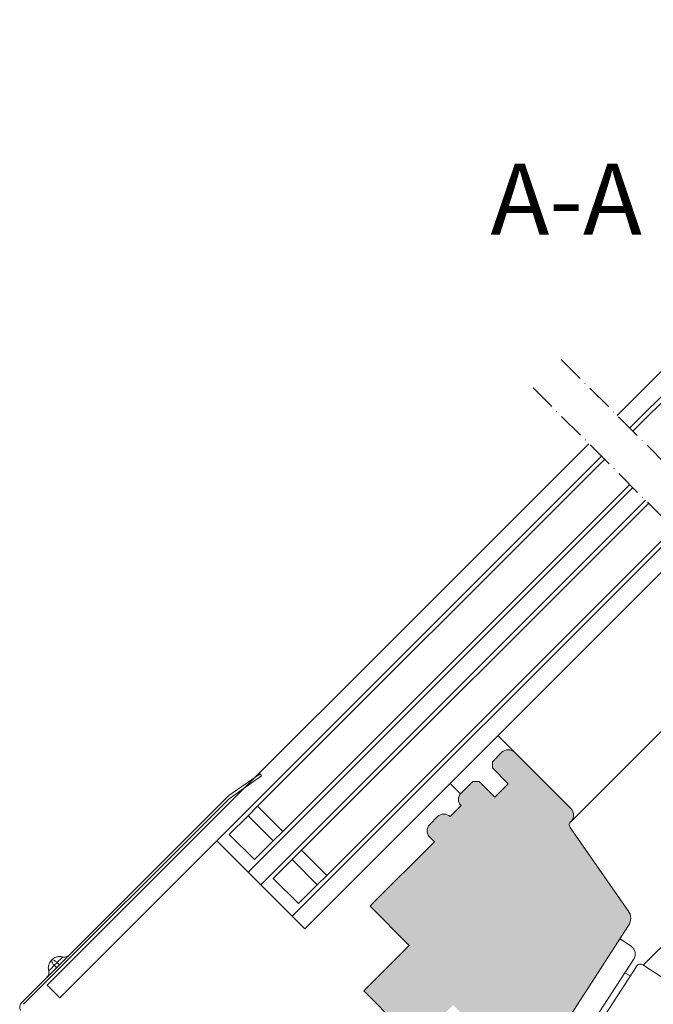
# Model space of a CAD drawing. Units: millimetres. Extents: x 542 to 1885, y 452 to 1795.
# Drawn here: x 858 to 1001, y 1082 to 1304 of the extents above; entities that cross this region are included whole.
import ezdxf

# ---------------------------------------------------------------- set-up
doc = ezdxf.new("R2010")
doc.units = ezdxf.units.MM
doc.linetypes.add('ACAD_ISO10W100', pattern=[18, 12, -3, 0, -3])
for name, color, linetype, lineweight in [('Beschriftung Text', 7, 'Continuous', 9), ('Roto Abdeckblech', 5, 'Continuous', 9), ('Roto Fenstergriff', 150, 'Continuous', 9), ('Roto H Flügelrahmen', 42, 'Continuous', 9), ('Roto H Rahmenträger', 5, 'Continuous', 9), ('Roto Isolierglas', 4, 'Continuous', 9), ('Schnittlinien', 90, 'ACAD_ISO10W100', 9)]:
    doc.layers.add(name, color=color, linetype=linetype, lineweight=lineweight)
doc.styles.get("Standard").update_dxf_attribs({"font": 'arial.ttf'})

msp = doc.modelspace()

# ---------------------------------------------------------------- hatches: boundary and pattern name
at = {"layer": 'Roto H Flügelrahmen'}
h = msp.add_hatch(color=253, dxfattribs=at)
edge = h.paths.add_edge_path()
edge.add_arc((966.24216437727, 1061.307002797975), 1.999964392957817, 234.9991718433053, 314.9997256192877)
edge.add_line((967.6563459893061, 1059.892807641309), (971.7954615409765, 1064.031923192979))
edge.add_arc((964.7243202448052, 1071.103068230873), 10.0001065683249, 314.9999848412939, 326.9999268299923)
edge.add_line((973.1111083444737, 1065.656609129058), (995.1744659239623, 1099.631195567456))
edge.add_arc((992.6583521017133, 1101.265138998193), 3.000099981917103, 327.0006405280023, 394.9986108900999)
edge.add_line((995.1159318538596, 1102.985866072128), (982.0002102726196, 1121.716980868008))
edge.add_arc((982.8194995512886, 1122.290544922673), 1.000105317965829, 135.0027780721928, 214.9949094116018, ccw=False)
edge.add_line((982.1122840111391, 1122.997691885345), (982.226038355235, 1123.111446229441))
edge.add_arc((980.8118280377759, 1124.525683731197), 2.000014633326886, 314.9994493296065, 404.9995901831942)
edge.add_line((982.226062062899, 1125.939897525431), (969.4981408787075, 1138.667818709622))
edge.add_arc((968.0839270844733, 1137.253589181274), 2.000011453605261, 45.00031872469624, 135.0006417625076)
edge.add_line((966.6696895827174, 1138.667795001959), (964.548396550309, 1136.54650196955))
edge.add_line((964.548396550309, 1136.54650196955), (964.5483636231036, 1135.132255248183))
edge.add_line((964.5483636231036, 1135.132255248183), (968.083896791454, 1131.596722079833))
edge.add_line((968.083896791454, 1131.596722079833), (965.0433388461718, 1128.55616413455))
edge.add_line((965.0433388461718, 1128.55616413455), (961.5078056778211, 1132.0916973029))
edge.add_line((961.5078056778211, 1132.0916973029), (960.0936011032702, 1132.091706522512))
edge.add_line((960.0936011032702, 1132.091706522512), (957.4772933350926, 1129.475398754334))
edge.add_arc((958.8915413030195, 1128.061203399675), 2.000011453981739, 135.0010657858047, 224.9996812707876)
edge.add_line((957.4773117743159, 1126.646989605231), (955.0024488297629, 1124.172126660679))
edge.add_arc((953.5882350356015, 1122.7578971324), 2.000011453605261, 45.00031872469624, 135.0006417625076)
edge.add_line((952.1739975338453, 1124.172102953086), (950.4062322667626, 1122.404337686004))
edge.add_arc((951.8203363398733, 1120.990142330356), 1.999909706391039, 134.9981507968029, 225.0025962598889)
edge.add_line((950.4062507059868, 1119.575928536902), (951.4669103931151, 1118.515268849774))
edge.add_line((951.4669103931151, 1118.515268849774), (937.3247461094973, 1104.373104566155))
edge.add_arc((938.738506096458, 1102.959289861998), 1.999397238797389, 134.9988912524086, 149.4797544079854)
edge.add_line((937.0161258112537, 1103.974669333747), (945.8100525821376, 1095.180742562863))
edge.add_line((945.8100525821376, 1095.180742562863), (935.5569887448994, 1084.927678725624))
edge.add_line((935.5569887448994, 1084.927678725624), (946.5171440034094, 1073.967523467114))
edge.add_arc((947.2242505714029, 1074.674639684993), 1.000006521965974, 225.0003909566942, 314.9988886669913)
edge.add_line((947.9313482487321, 1073.96751457673), (955.7095491414177, 1081.745715469418))
edge.add_line((955.7095491414177, 1081.745715469418), (958.5379760712151, 1078.917288539621))
edge.add_line((958.5379760712151, 1078.917288539621), (950.7597751785277, 1071.139087646933))
edge.add_arc((951.4668656600554, 1070.431992237438), 0.9999804334147944, 134.9998003423114, 235.0013287674007)
edge.add_line((950.8933194437118, 1069.612842919668), (957.1317326412886, 1065.24465397787))
edge.add_arc((957.7053107057199, 1066.063783147904), 0.9999821964789088, 234.9991718433053, 314.9997256192877)
edge.add_line((958.4124015118086, 1065.356685569571), (963.1341550973111, 1070.078439155073))
edge.add_line((963.1341550973111, 1070.078439155073), (965.255475788555, 1067.957118463829))
edge.add_line((965.255475788555, 1067.957118463829), (961.1571583862142, 1063.858801061488))
edge.add_arc((961.8643342950081, 1063.151674559235), 1.000062826168008, 135.0020015460897, 234.9957572730108)
edge.add_line((961.2906611630399, 1062.332513528806), (965.0950082482641, 1059.668744457905))
edge = h.paths.add_edge_path(flags=16)
edge.add_spline(control_points=[(972.7938979916973, 1065.196800182667), (973.111108344481, 1065.656609129031)], knot_values=[0, 0, 1, 1], degree=1, periodic=0)

# ---------------------------------------------------------------- linework, layer by layer
at = {"layer": 'Roto Abdeckblech'}
for p, q in [((905.1885551537009, 1128.912494665248), (912.2222530408915, 1133.837543574559)), ((905.532699976907, 1128.421004459742), (912.5663978640277, 1133.346053368984)), ((912.2222530408915, 1133.837543574559), (912.5663978640277, 1133.346053368984)), ((858.5746517312352, 1082.332972534473), (904.9749180469455, 1128.733238850182)), ((858.9989177134487, 1081.908706552259), (905.399184029158, 1128.308972867968)), ((865.351427698238, 1091.938170821432), (865.2799887900082, 1091.866731913202)), ((866.51600834286, 1091.33498619897), (865.883215559287, 1090.702193415399))]:
    msp.add_line(p, q, dxfattribs=at)
for centre, radius, start, end in [((906.1059344460642, 1127.60222761464), 1.599495079730071, 124.9976650755918, 135.0001307904069), ((906.1065593958756, 1127.601519743688), 1.000434821731182, 125.002347713696, 134.9968510800013), ((859.7060430827049, 1081.201582067734), 1.600028368008981, 135.0000224022922, 204.9992607946051)]:
    msp.add_arc(centre, radius, start, end, dxfattribs=at)
for points, knots in [([(865.2799887899889, 1091.866731913205), (865.0983987640359, 1091.644831505585), (864.7352023281239, 1091.201010669329), (864.5115007617794, 1090.34364466427), (864.5539952975678, 1089.749005885965), (864.6311794472533, 1089.45859005421), (864.6329345665811, 1089.451986179689)], [0, 0, 0, 0, 0.3269477789045221, 0.6539250567521201, 0.9921304720669738, 1, 1, 1, 1]), ([(865.2799887899889, 1091.866731913205), (865.2722109620254, 1091.795082921435), (865.248259539039, 1091.574443519792), (865.528438446287, 1091.191268813461), (865.7340313102889, 1090.887150967892), (865.8794531884578, 1090.706849353265), (865.8831786808096, 1090.702230293916)], [0, 0, 0, 0, 0.1571652558186043, 0.4839823582663505, 0.986780395075002, 1, 1, 1, 1]), ([(867.7661734317298, 1092.585225044837), (867.7595748076849, 1092.586974829368), (867.469116957338, 1092.663996743289), (866.8745593109124, 1092.706723137489), (866.0171495416635, 1092.482977018662), (865.5733379153237, 1092.119775289872), (865.3514276982153, 1091.93817082143)], [0, 0, 0, 0, 0.0078620996891834, 0.3460734478739164, 0.6730302350302322, 1, 1, 1, 1]), ([(865.3514276982153, 1091.93817082143), (865.4230758910944, 1091.945946907327), (865.643719075827, 1091.969893643294), (866.0269321682335, 1091.689796306487), (866.3310653077806, 1091.484200425453), (866.5113471455952, 1091.338753854307), (866.5159714643517, 1091.335023077458)], [0, 0, 0, 0, 0.157163086964077, 0.4839893741381457, 0.9867640709470886, 1, 1, 1, 1]), ([(866.5160083428436, 1091.334986198965), (866.5892314676564, 1091.261763074154), (866.7186416098912, 1091.132352931919), (866.8833708111761, 1090.967623730632), (866.9869238618494, 1090.86407067996), (867.0342898951005, 1090.81670464671), (867.0463368693001, 1090.804657672509)], [0, 0, 0, 0, 0.414213762752948, 0.7320564656328542, 0.9318518224173729, 1, 1, 1, 1]), ([(867.7661207481699, 1092.585277728398), (867.7613927304556, 1092.573362097148), (867.7299555065904, 1092.494133466929), (867.5606018171702, 1092.347137918933), (867.3069534975346, 1092.070860452632), (866.9364412527968, 1091.723484858099), (866.6563415264282, 1091.475499074713), (866.5161435639559, 1091.335300544241), (866.5161295150335, 1091.335286495262)], [0, 0, 0, 0, 0.0216241221361621, 0.1437816881500943, 0.3659689986522823, 0.6642616407071693, 0.9999663564145874, 1, 1, 1, 1]), ([(869.2151293999736, 1092.973450203182), (869.1155138879512, 1092.887837157367), (868.916270606471, 1092.716600531268), (868.5466158824249, 1092.570624958873), (868.1534933971611, 1092.512195603432), (867.8953312753063, 1092.560885691925), (867.7662524570708, 1092.585230313194)], [0, 0, 0, 0, 0.2499865615175798, 0.5000038832450759, 0.7500062851631711, 1, 1, 1, 1]), ([(864.6329714450749, 1089.451949301196), (864.6572993365073, 1089.322855703089), (864.7059537104358, 1089.064675983266), (864.6475348586339, 1088.671565300074), (864.5015897060764, 1088.301894317728), (864.3303409835005, 1088.102657175546), (864.2447094082363, 1088.003030211445)], [0, 0, 0, 0, 0.2500104468290739, 0.5000064144227511, 0.7499821446156264, 1, 1, 1, 1]), ([(865.8828731161573, 1090.702030096385), (865.882859067164, 1090.702016047478), (865.7898354213435, 1090.608992971466), (865.580289037088, 1090.372255339882), (865.2612133447565, 1090.033146150309), (864.9564291014804, 1089.734458912235), (864.7677371736247, 1089.530642300448), (864.6591758631503, 1089.467379057745), (864.6329240298694, 1089.452081010098)], [0, 0, 0, 0, 3.365743127699999e-05, 0.2228584517796081, 0.5353972866811659, 0.7876642053830715, 0.9486538633760944, 1, 1, 1, 1]), ([(865.8828731161573, 1090.702030096385), (865.9561067776824, 1090.62879643486), (866.085536237222, 1090.499366975321), (866.2502935364073, 1090.334609676135), (866.3538659043854, 1090.231037308157), (866.4012424743489, 1090.183660738194), (866.4132912046666, 1090.171612007877)], [0, 0, 0, 0, 0.4142034167659913, 0.7320421136273341, 0.9318533969010728, 1, 1, 1, 1])]:
    msp.add_open_spline(points, degree=3, knots=knots, dxfattribs=at)
at = {"layer": 'Roto Fenstergriff'}
for p, q in [((993.5223291051964, 1096.517084864463), (995.8355872031536, 1094.897311011951)), ((983.3170872883559, 1072.071421618565), (996.4009771330677, 1092.225969502427)), ((985.4112644214074, 1072.662673085318), (996.9499242357128, 1090.430655795676)), ((994.3247916654566, 1089.027793736703), (995.5577769714239, 1088.286935350929)), ((998.3735078281634, 1090.786703444947), (1029.712530225259, 1070.434904336874))]:
    msp.add_line(p, q, dxfattribs=at)
at = {"layer": 'Roto Fenstergriff', "flags": 128}
msp.add_lwpolyline([(996.9499242357128, 1090.430655795676), (996.9675492738695, 1090.45779071053), (996.9801254572503, 1090.477161838363), (996.9876960025242, 1090.488810255998), (996.9901773159511, 1090.492650969907)], dxfattribs=at)
at = {"layer": 'Roto Fenstergriff'}
for centre, radius, start, end in [((993.3502568129524, 1096.271340105362), 0.3000000000000049, 55.0000000000133, 147.0000000000016), ((994.6884437520065, 1093.259014689071), 1.999988234691196, 328.9005150314893, 55.0000934930063), ((997.8288687931484, 1089.948032877002), 1.000000000000021, 56.99999999998444, 147.0000000000016)]:
    msp.add_arc(centre, radius, start, end, dxfattribs=at)
at = {"layer": 'Roto H Flügelrahmen'}
for p, q in [((1026.766955657108, 1167.652363531283), (982.2260519474069, 1123.111459821566)), ((1051.091428768181, 1143.327890420208), (998.4806464778978, 1090.717108129909)), ((966.6696895827174, 1138.667795001959), (964.548396550309, 1136.54650196955)), ((982.226062062899, 1125.939897525431), (969.4981408787075, 1138.667818709622)), ((964.548396550309, 1136.54650196955), (964.5483636231036, 1135.132255248183)), ((964.5483636231036, 1135.132255248183), (968.083896791454, 1131.596722079833)), ((960.0936011032702, 1132.091706522512), (957.4772933350926, 1129.475398754334)), ((961.5078056778211, 1132.0916973029), (960.0936011032702, 1132.091706522512)), ((965.0433388461718, 1128.55616413455), (961.5078056778211, 1132.0916973029)), ((968.083896791454, 1131.596722079833), (965.0433388461718, 1128.55616413455)), ((957.4773117743159, 1126.646989605231), (955.0024488297629, 1124.172126660679)), ((952.1739975338453, 1124.172102953086), (950.4062322667626, 1122.404337686004)), ((982.1122840111391, 1122.997691885345), (982.226038355235, 1123.111446229441)), ((995.1159318538596, 1102.985866072128), (982.0002102726196, 1121.716980868008)), ((951.4669103931151, 1118.515268849774), (937.3247461094973, 1104.373104566155)), ((950.4062507059868, 1119.575928536902), (951.4669103931151, 1118.515268849774)), ((937.0161258112537, 1103.974669333747), (945.8100525821376, 1095.180742562863)), ((973.1111083444737, 1065.656609129058), (995.1744659239623, 1099.631195567456)), ((945.8100525821376, 1095.180742562863), (935.5569887448994, 1084.927678725624)), ((935.5569887448994, 1084.927678725624), (946.5171440034094, 1073.967523467114))]:
    msp.add_line(p, q, dxfattribs=at)
for centre, radius, start, end in [((968.0839270844733, 1137.253589181274), 2.000011453605261, 45.00031872469624, 135.0006417625076), ((958.8915413030195, 1128.061203399675), 2.000011453981739, 135.0010657858047, 224.9996812707876), ((953.5882350356015, 1122.7578971324), 2.000011453605261, 45.00031872469624, 135.0006417625076), ((980.8118280377759, 1124.525683731197), 2.000014633326886, 314.9994493296065, 44.99959018319415), ((951.8203363398733, 1120.990142330356), 1.999909706391039, 134.9981507968029, 225.0025962598889), ((982.8194995512886, 1122.290544922673), 1.000105317965829, 135.0027780721928, 214.9949094116018), ((938.738506096458, 1102.959289861998), 1.999397238797389, 134.9988912524086, 149.4797544079854), ((992.6583521017133, 1101.265138998193), 3.000099981917103, 327.0006405280023, 34.99861089009989)]:
    msp.add_arc(centre, radius, start, end, dxfattribs=at)
at = {"layer": 'Roto H Rahmenträger'}
for p, q in [((969.4981294132542, 1138.667809225483), (965.7504655615469, 1142.41547307719)), ((957.3358989785957, 1129.33399351207), (955.0024424875112, 1131.667450003154))]:
    msp.add_line(p, q, dxfattribs=at)
at = {"layer": 'Roto Isolierglas'}
for p, q in [((992.6136739675428, 1214.533536554599), (1081.738563237956, 1303.658425825013)), ((995.4420989217524, 1211.705111600388), (1084.566988192166, 1300.8300008708)), ((1076.788818909558, 1291.637615159915), (996.1492071358912, 1210.99800338625)), ((986.249737763673, 1208.169581424718), (864.2806343282057, 1086.200477989251)), ((989.0781653520692, 1205.341153836322), (867.1090619166016, 1083.372050400855)), ((911.6567740427561, 1126.505546098733), (989.7852735662077, 1204.634045622184)), ((996.1492343229531, 1198.270084865438), (909.5354783762327, 1111.656328918719)), ((917.313626585292, 1120.848693556196), (995.4421261087439, 1198.977193079645)), ((998.9776619112783, 1195.441657277114), (912.3639059645577, 1108.827901330393)), ((921.5562679678508, 1116.606052173637), (999.6847674913031, 1194.734551697089)), ((927.2131231445721, 1110.949196996916), (1005.341622668024, 1189.077696520366)), ((1006.048728248049, 1188.370590940342), (919.4349723013281, 1101.756834993623)), ((1008.877155836374, 1185.542163352017), (922.2633998896531, 1098.928407405298)), ((909.5354810103465, 1124.384253066325), (911.6567740427561, 1126.505546098733)), ((911.6567740427561, 1126.505546098733), (917.313626585292, 1120.848693556196)), ((909.5354810103465, 1124.384253066325), (905.2928106518259, 1120.141582707801)), ((909.5354810103465, 1124.384253066325), (915.1923335528836, 1118.727400523786)), ((905.2928106518259, 1120.141582707801), (910.9496631943616, 1114.484730165265)), ((915.1923335528836, 1118.727400523786), (917.313626585292, 1120.848693556196)), ((919.4349713430568, 1101.756833209734), (902.4644085945804, 1118.72739595821)), ((915.1923335528836, 1118.727400523786), (910.9496631943616, 1114.484730165265)), ((919.4349749354426, 1114.484759141228), (921.5562679678508, 1116.606052173637)), ((921.5562679678508, 1116.606052173637), (927.2131231445721, 1110.949196996916)), ((919.4349749354426, 1114.484759141228), (915.1923045769206, 1110.242088782707)), ((919.4349749354426, 1114.484759141228), (925.0918301121635, 1108.827903964507)), ((912.3639059645577, 1108.827901330393), (909.5354783762327, 1111.656328918719)), ((915.1923045769206, 1110.242088782707), (920.849159753642, 1104.585233605985)), ((925.0918301121635, 1108.827903964507), (920.849159753642, 1104.585233605985)), ((925.0918301121635, 1108.827903964507), (927.2131231445721, 1110.949196996916)), ((922.2633998896531, 1098.928407405298), (919.4349723013281, 1101.756834993623)), ((867.1090619166016, 1083.372050400855), (864.2806343282057, 1086.200477989251))]:
    msp.add_line(p, q, dxfattribs=at)
at = {"layer": 'Schnittlinien', "ltscale": 0.5}
for p, q in [((980.0293610302349, 1227.117849491908), (1173.099104620036, 1034.048105902104)), ((973.6654153633599, 1220.753903825031), (1173.099104620036, 1021.320214568354))]:
    msp.add_line(p, q, dxfattribs=at)

# ---------------------------------------------------------------- texts
at = {"layer": 'Beschriftung Text', "lineweight": -3, "insert": (964.0744504099048, 1271.229035477837), "char_height": 16, "width": 52.06820460100516, "attachment_point": 1, "line_spacing_factor": 1.2}
msp.add_mtext('A-A', dxfattribs=at)

doc.saveas('drawing.dxf')
